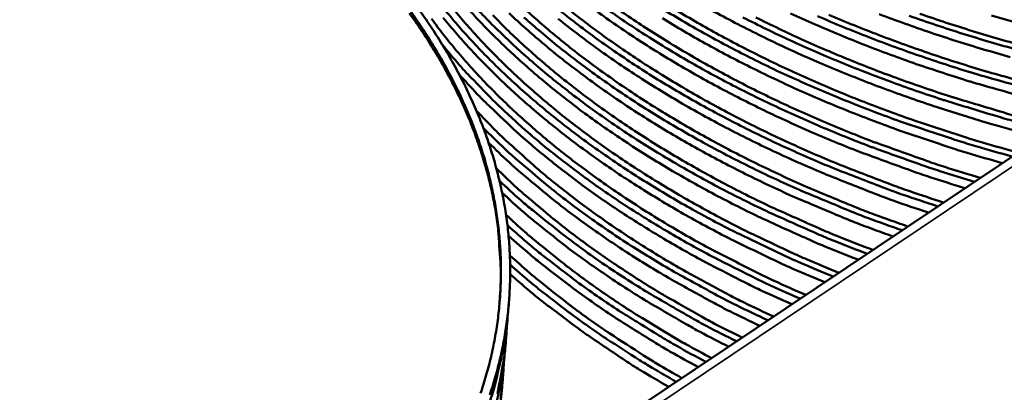
# Model space of a CAD drawing. Units: millimetres. Extents: x 82 to 7470, y 125 to 5125.
# Drawn here: x 1905 to 2007, y 3918 to 3957 of the extents above; entities that cross this region are included whole.
import ezdxf

# ---------------------------------------------------------------- set-up
doc = ezdxf.new("R2010")
doc.units = ezdxf.units.MM
doc.header["$LTSCALE"] = 25
for name, color, linetype, lineweight in [('Symbol (ISO)', 7, 'Continuous', 25), ('Visible (ISO)', 7, 'Continuous', 50), ('Visible Narrow (ISO)', 7, 'Continuous', 35)]:
    doc.layers.add(name, color=color, linetype=linetype, lineweight=lineweight)
doc.styles.add('Note Text (ISO)', font='tahoma.ttf')
doc.dimstyles.new('Default - Method 1b (ISO)$7', dxfattribs={"dimscale": 25, "dimtxt": 2.5, "dimasz": 2.5, "dimexe": 3.175, "dimexo": 0, "dimgap": 0.762, "dimtad": 1, "dimtoh": 1, "dimrnd": 1e-08, "dimtxsty": 'Note Text (ISO)', "dimcen": 0.09, "dimdle": 10, "dimclrd": 256, "dimclre": 256, "dimclrt": 256, "dimazin": 2, "dimtfac": 1.4, "dimtmove": 0, "dimatfit": 3, "dimfxl": 1, "dimtolj": 1, "dimlwd": -1, "dimlwe": -1, "dimarcsym": 0})

msp = doc.modelspace()

# ---------------------------------------------------------------- linework, layer by layer
at = {"layer": 'Visible (ISO)'}
for p, q in [((2024.47, 3953.87), (1968.51, 3916.34)), ((1955.49, 3926.51), (1955.57, 3927.48)), ((1955.18, 3922.73), (1955.26, 3923.71)), ((1954.88, 3918.97), (1954.96, 3919.94))]:
    msp.add_line(p, q, dxfattribs=at)
at = {"layer": 'Visible (ISO)', "flags": 128}
for points in [[(1945.31, 3957.22, -0.009384), (1946.52, 3955.48, -0.009092), (1947.7, 3953.65, -0.009957), (1948.75, 3951.88, -0.009663), (1949.75, 3950.01, -0.01052), (1950.63, 3948.2, -0.010235), (1951.46, 3946.31, -0.01105), (1952.17, 3944.48, -0.010785), (1952.81, 3942.57, -0.011517), (1953.35, 3940.72, -0.011285), (1953.81, 3938.8, -0.01189), (1954.17, 3936.93, -0.011707), (1954.44, 3935.01, -0.012144), (1954.49, 3934.45, -0.002116), (1954.71, 3931.21, -0.022161), (1954.73, 3929.87, -0.012114), (1954.6, 3927.42)], [(1945.39, 3957.48, -0.009451), (1946.6, 3955.73, -0.009156), (1947.78, 3953.88, -0.010031), (1948.83, 3952.1, -0.009734), (1949.83, 3950.22, -0.0106), (1950.71, 3948.41, -0.010312), (1951.54, 3946.51, -0.011134), (1952.25, 3944.66, -0.010867), (1952.89, 3942.74, -0.011603), (1953.42, 3940.88, -0.011371), (1953.87, 3938.95, -0.011976), (1954.22, 3937.06, -0.011793), (1954.49, 3935.13, -0.012225), (1954.66, 3933.24, -0.012102), (1954.74, 3931.31, -0.012329), (1954.72, 3929.41, -0.012274), (1954.61, 3927.5, -0.01228), (1954.41, 3925.6, -0.012295), (1954.11, 3923.71, -0.012081), (1953.72, 3921.81, -0.012164), (1953.23, 3919.95, -0.011749), (1952.65, 3918.07, -0.011891)], [(1953.59, 3917.91, 0.011751), (1954.18, 3919.8, 0.012165), (1954.66, 3921.68, 0.012083), (1955.06, 3923.6, 0.012296), (1955.36, 3925.5, 0.012281), (1955.56, 3927.42, 0.012274), (1955.67, 3929.35, 0.01233), (1955.69, 3931.27, 0.012101), (1955.61, 3933.21, 0.012224), (1955.44, 3935.12, 0.011791), (1955.17, 3937.07, 0.011975), (1954.81, 3938.97, 0.011369), (1954.35, 3940.91, 0.011601), (1953.82, 3942.8, 0.010865), (1953.17, 3944.73, 0.011132), (1952.46, 3946.59, 0.010309), (1951.62, 3948.51, 0.010598), (1950.74, 3950.34, 0.009731), (1949.72, 3952.24, 0.010028), (1948.66, 3954.04, 0.009153), (1947.47, 3955.9, 0.009448), (1946.25, 3957.66, 0.008593)], [(1948.52, 3958.11, 0.008135), (1949.92, 3956.42, 0.008382), (1951.32, 3954.83, 0.007623), (1952.87, 3953.18, 0.007854), (1954.43, 3951.62, 0.007155), (1956.13, 3950.02, 0.007366), (1957.84, 3948.51, 0.00673), (1959.69, 3946.95, 0.006923), (1961.53, 3945.49, 0.00635), (1963.52, 3943.99, 0.006522), (1965.5, 3942.59, 0.006011), (1967.63, 3941.15, 0.006164), (1969.74, 3939.8, 0.005711), (1971.99, 3938.44, 0.005847), (1974.22, 3937.15, 0.005447), (1976.59, 3935.86, 0.005567), (1978.94, 3934.65, 0.005218), (1979.3, 3934.47, 0.000419), (1983.88, 3932.29, 0.009922), (1985.63, 3931.5, 0.005225), (1989.01, 3930.09)], [(1989.6, 3930.48, -0.005086), (1986.32, 3931.84, -0.009672), (1984.62, 3932.6, -0.000397), (1980.18, 3934.7, -0.005079), (1979.83, 3934.87, -0.005408), (1977.55, 3936.04, -0.005296), (1975.25, 3937.29, -0.005671), (1973.08, 3938.52, -0.005544), (1970.88, 3939.83, -0.005969), (1968.83, 3941.13, -0.005825), (1966.75, 3942.51, -0.006304), (1964.82, 3943.86, -0.006142), (1962.87, 3945.3, -0.006678), (1961.06, 3946.7, -0.006498), (1959.25, 3948.2, -0.007092), (1957.57, 3949.65, -0.006894), (1955.89, 3951.19, -0.007547), (1954.35, 3952.69, -0.007331), (1952.82, 3954.27, -0.008041), (1951.42, 3955.8, -0.007809), (1950.03, 3957.43, -0.008569)], [(1991.6, 3931.83, -0.005147), (1988.15, 3933.19, -0.009784), (1986.36, 3933.96, -0.000407), (1981.68, 3936.08, -0.005139), (1981.31, 3936.25, -0.00547), (1978.91, 3937.44, -0.005357), (1976.48, 3938.7, -0.005737), (1974.19, 3939.96, -0.005607), (1971.87, 3941.3, -0.00604), (1969.7, 3942.62, -0.005893), (1967.51, 3944.03, -0.006383), (1965.47, 3945.42, -0.006217), (1963.41, 3946.89, -0.006768), (1961.5, 3948.34, -0.006583), (1959.58, 3949.87, -0.007197), (1957.81, 3951.37, -0.006992), (1956.04, 3952.96, -0.00767), (1954.41, 3954.5, -0.007446), (1952.79, 3956.13, -0.008186), (1951.32, 3957.72, -0.007944)], [(1952.51, 3957.42, 0.007801), (1954.01, 3955.89, 0.007115), (1955.65, 3954.31, 0.007323), (1957.28, 3952.82, 0.006696), (1959.07, 3951.28, 0.006886), (1960.84, 3949.84, 0.006319), (1962.76, 3948.36, 0.00649), (1964.66, 3946.97, 0.005981), (1966.71, 3945.54, 0.006134), (1968.74, 3944.2, 0.005682), (1970.92, 3942.85, 0.005818), (1973.07, 3941.57, 0.005417), (1975.36, 3940.28, 0.005537), (1977.62, 3939.06, 0.005185), (1980.02, 3937.85, 0.00529), (1982.39, 3936.7, 0.004984), (1982.75, 3936.54, 0.000383), (1987.36, 3934.49, 0.009502), (1989.12, 3933.75, 0.00499), (1992.51, 3932.44)], [(1995.17, 3934.22, -0.004921), (1991.72, 3935.49, -0.009379), (1989.92, 3936.21, -0.000372), (1985.2, 3938.2, -0.004914), (1984.85, 3938.35, -0.005203), (1982.42, 3939.47, -0.005104), (1979.97, 3940.65, -0.005438), (1977.64, 3941.84, -0.005324), (1975.3, 3943.1, -0.005705), (1973.08, 3944.35, -0.005575), (1970.85, 3945.69, -0.006008), (1968.76, 3947, -0.005861), (1966.64, 3948.4, -0.006349), (1964.67, 3949.78, -0.006184), (1962.69, 3951.24, -0.00673), (1960.85, 3952.66, -0.006547), (1959, 3954.18, -0.007153), (1957.3, 3955.66, -0.006951), (1955.59, 3957.22, -0.007618)], [(1996.7, 3935.25, -0.004924), (1993.22, 3936.49, -0.009386), (1991.42, 3937.19, -0.000373), (1986.67, 3939.15, -0.004918), (1986.32, 3939.31, -0.005204), (1983.87, 3940.41, -0.005105), (1981.4, 3941.58, -0.005436), (1979.06, 3942.75, -0.005323), (1976.7, 3944, -0.005702), (1974.47, 3945.24, -0.005573), (1972.22, 3946.56, -0.006004), (1970.11, 3947.86, -0.005857), (1967.98, 3949.25, -0.006344), (1965.99, 3950.62, -0.00618), (1963.99, 3952.07, -0.006726), (1962.13, 3953.48, -0.006542), (1960.27, 3954.99, -0.00715), (1958.55, 3956.46, -0.006947), (1956.82, 3958.02, -0.007617)], [(1960.16, 3958.03, 0.006902), (1961.98, 3956.58, 0.006329), (1963.95, 3955.09, 0.006501), (1965.9, 3953.69, 0.005989), (1968, 3952.26, 0.006143), (1970.07, 3950.92, 0.005688), (1972.3, 3949.56, 0.005824), (1974.5, 3948.28, 0.005423), (1976.84, 3946.99, 0.005543), (1979.16, 3945.78, 0.005191), (1981.61, 3944.56, 0.005296), (1984.03, 3943.42, 0.004991), (1986.58, 3942.29, 0.005081), (1989.11, 3941.22, 0.004819), (1989.47, 3941.08, 0.000358), (1994.37, 3939.19, 0.009211), (1996.22, 3938.51, 0.004825), (1999.79, 3937.32)], [(2000.39, 3937.72, -0.004713), (1996.92, 3938.87, -0.009007), (1995.12, 3939.52, -0.000342), (1990.35, 3941.35, -0.004707), (1990, 3941.49, -0.004955), (1987.54, 3942.51, -0.00487), (1985.06, 3943.61, -0.005158), (1982.69, 3944.7, -0.005059), (1980.3, 3945.87, -0.00539), (1978.04, 3947.04, -0.005277), (1975.75, 3948.28, -0.005654), (1973.59, 3949.52, -0.005526), (1971.42, 3950.83, -0.005954), (1969.38, 3952.12, -0.005809), (1967.32, 3953.49, -0.00629), (1965.4, 3954.84, -0.006127), (1963.47, 3956.27, -0.006665), (1961.67, 3957.67, -0.006485)], [(2002.59, 3939.2, -0.004768), (1998.96, 3940.34, -0.00911), (1997.07, 3940.99, -0.00035), (1992.08, 3942.81, -0.004762), (1991.71, 3942.95, -0.005008), (1989.13, 3943.98, -0.004923), (1986.53, 3945.08, -0.00521), (1984.05, 3946.19, -0.005111), (1981.54, 3947.38, -0.005444), (1979.17, 3948.56, -0.00533), (1976.77, 3949.82, -0.005712), (1974.5, 3951.08, -0.005582), (1972.22, 3952.41, -0.006016), (1970.08, 3953.73, -0.005869), (1967.91, 3955.13, -0.00636), (1965.9, 3956.51, -0.006194), (1963.86, 3957.98, -0.006745)], [(1965.23, 3957.97, 0.005963), (1967.26, 3956.55, 0.006117), (1969.27, 3955.22, 0.005663), (1971.43, 3953.87, 0.005799), (1973.56, 3952.59, 0.005397), (1975.83, 3951.3, 0.005517), (1978.08, 3950.09, 0.005164), (1980.46, 3948.88, 0.005269), (1982.82, 3947.74, 0.004961), (1985.29, 3946.6, 0.005052), (1987.75, 3945.53, 0.004786), (1990.32, 3944.47, 0.004864), (1992.86, 3943.47, 0.004636), (1993.22, 3943.34, 0.000332), (1998.15, 3941.58, 0.008882), (2000, 3940.96, 0.004642), (2003.58, 3939.86)], [(2004.18, 3940.26, -0.004789), (2000.52, 3941.38, -0.009151), (1998.62, 3942.02, -0.000353), (1993.59, 3943.82, -0.004783), (1993.21, 3943.95, -0.005026), (1990.61, 3944.97, -0.004942), (1987.99, 3946.06, -0.005228), (1985.48, 3947.16, -0.00513), (1982.95, 3948.33, -0.005462), (1980.55, 3949.5, -0.005348), (1978.13, 3950.76, -0.00573), (1975.84, 3952, -0.0056), (1973.54, 3953.33, -0.006036), (1971.37, 3954.64, -0.005888), (1969.19, 3956.04, -0.006382), (1967.15, 3957.41, -0.006215)], [(1971.42, 3957.66, 0.005693), (1973.7, 3956.3, 0.00583), (1975.95, 3955.02, 0.005428), (1978.34, 3953.73, 0.005548), (1980.71, 3952.52, 0.005197), (1983.21, 3951.3, 0.005302), (1985.69, 3950.17, 0.004998), (1988.3, 3949.04, 0.005088), (1990.88, 3947.98, 0.004828), (1993.57, 3946.94, 0.004904), (1996.24, 3945.96, 0.004685), (1996.62, 3945.83, 0.000339), (2001.78, 3944.12, 0.008976), (2003.72, 3943.52, 0.004691), (2007.46, 3942.46)], [(2008.07, 3942.87, -0.004604), (2004.41, 3943.89, -0.008817), (2002.52, 3944.48, -0.000327), (1997.47, 3946.14, -0.004598), (1997.11, 3946.26, -0.004807), (1994.5, 3947.2, -0.004734), (1991.86, 3948.21, -0.004982), (1989.34, 3949.23, -0.004896), (1986.79, 3950.32, -0.005185), (1984.36, 3951.42, -0.005086), (1981.91, 3952.59, -0.005418), (1979.58, 3953.76, -0.005305), (1977.23, 3955.01, -0.005686), (1975.02, 3956.25, -0.005556), (1972.78, 3957.57, -0.005989)], [(2010.4, 3944.44, -0.004646), (2006.61, 3945.44, -0.008898), (2004.64, 3946.01, -0.000333), (1999.39, 3947.65, -0.00464), (1999.01, 3947.78, -0.004844), (1996.29, 3948.72, -0.004773), (1993.54, 3949.72, -0.005016), (1990.91, 3950.75, -0.004932), (1988.25, 3951.84, -0.005217), (1985.71, 3952.94, -0.005119), (1983.15, 3954.12, -0.00545), (1980.72, 3955.31, -0.005337), (1978.27, 3956.57, -0.005719), (1975.95, 3957.82, -0.005588)], [(2008.71, 3948.59, -0.000312), (2003.44, 3950.09, -0.004489), (2003.08, 3950.2, -0.004662), (2000.34, 3951.07, -0.004602), (1997.58, 3951.99, -0.00481), (1994.93, 3952.94, -0.004738), (1992.25, 3953.96, -0.004985), (1989.68, 3954.99, -0.0049), (1987.09, 3956.09, -0.005189), (1984.62, 3957.2, -0.00509)], [(2008.92, 3953.78, -0.004521), (2006.15, 3954.56, -0.004471), (2003.37, 3955.39, -0.004646), (2000.67, 3956.25, -0.004585), (1997.95, 3957.17, -0.004795)], [(1986.18, 3928.19, -0.005359), (1982.91, 3929.65, -0.010159), (1981.2, 3930.47, -0.00044), (1976.8, 3932.7, -0.005351), (1976.44, 3932.89, -0.005728), (1974.18, 3934.13, -0.0056), (1971.9, 3935.46, -0.006029), (1969.76, 3936.77, -0.005883), (1967.6, 3938.17, -0.00637), (1965.58, 3939.54, -0.006205), (1963.55, 3941, -0.006751), (1961.67, 3942.42, -0.006567), (1959.77, 3943.94, -0.007176), (1958.03, 3945.42, -0.006972), (1956.28, 3946.99, -0.007644), (1954.67, 3948.52, -0.007421), (1953.07, 3950.13, -0.008154), (1951.62, 3951.7, -0.007914), (1950.17, 3953.36, -0.008702), (1948.86, 3954.96, -0.008447), (1947.58, 3956.66, -0.00928)], [(1988.13, 3929.5, -0.005103), (1984.86, 3930.88, -0.009702), (1983.16, 3931.66, -0.0004), (1978.73, 3933.79, -0.005097), (1978.39, 3933.96, -0.005431), (1976.12, 3935.15, -0.005317), (1973.82, 3936.41, -0.005697), (1971.66, 3937.66, -0.005568), (1969.48, 3938.99, -0.005998), (1967.43, 3940.31, -0.005853), (1965.37, 3941.7, -0.006337), (1963.45, 3943.07, -0.006174), (1961.51, 3944.52, -0.006713), (1959.72, 3945.94, -0.006533), (1957.92, 3947.45, -0.00713), (1956.25, 3948.92, -0.006931), (1954.59, 3950.47, -0.007587), (1953.07, 3951.98, -0.007371), (1951.55, 3953.58, -0.008081), (1950.16, 3955.13, -0.007849), (1948.79, 3956.76, -0.008609)], [(1993.1, 3932.83, -0.005166), (1989.62, 3934.18, -0.00982), (1987.81, 3934.94, -0.00041), (1983.09, 3937.04, -0.005159), (1982.72, 3937.21, -0.005488), (1980.29, 3938.38, -0.005375), (1977.84, 3939.64, -0.005756), (1975.52, 3940.89, -0.005626), (1973.19, 3942.22, -0.00606), (1970.99, 3943.53, -0.005912), (1968.78, 3944.94, -0.006406), (1966.72, 3946.32, -0.006239), (1964.63, 3947.79, -0.006794), (1962.71, 3949.23, -0.006607), (1960.76, 3950.76, -0.007228), (1958.98, 3952.25, -0.00702), (1957.18, 3953.84, -0.007707), (1955.54, 3955.38, -0.007479), (1953.9, 3957.01, -0.008231)], [(1957.12, 3956.8, 0.007386), (1958.86, 3955.29, 0.006742), (1960.76, 3953.72, 0.006936), (1962.64, 3952.26, 0.006358), (1964.68, 3950.75, 0.006532), (1966.7, 3949.34, 0.006016), (1968.87, 3947.9, 0.006171), (1971.02, 3946.55, 0.005715), (1973.32, 3945.19, 0.005852), (1975.6, 3943.9, 0.005452), (1978.02, 3942.61, 0.005571), (1980.41, 3941.4, 0.005223), (1982.94, 3940.18, 0.005326), (1985.45, 3939.05, 0.005025), (1985.82, 3938.89, 0.000389), (1990.69, 3936.86, 0.009582), (1992.54, 3936.13, 0.005032), (1996.11, 3934.85)], [(1998.83, 3936.68, -0.004967), (1995.2, 3937.91, -0.009467), (1993.32, 3938.62, -0.000379), (1988.35, 3940.58, -0.00496), (1987.97, 3940.73, -0.005243), (1985.41, 3941.84, -0.005145), (1982.83, 3943.02, -0.005475), (1980.37, 3944.2, -0.005362), (1977.89, 3945.46, -0.005742), (1975.55, 3946.72, -0.005612), (1973.19, 3948.06, -0.006047), (1970.98, 3949.39, -0.005899), (1968.74, 3950.8, -0.006392), (1966.65, 3952.19, -0.006225), (1964.55, 3953.67, -0.006781), (1962.6, 3955.12, -0.006594), (1960.63, 3956.66, -0.007215)], [(2006.45, 3941.78, -0.004593), (2002.81, 3942.83, -0.008795), (2000.93, 3943.43, -0.000325), (1995.91, 3945.12, -0.004587), (1995.55, 3945.25, -0.004799), (1992.96, 3946.21, -0.004726), (1990.34, 3947.23, -0.004976), (1987.83, 3948.27, -0.00489), (1985.3, 3949.38, -0.005181), (1982.88, 3950.49, -0.005081), (1980.45, 3951.68, -0.005417), (1978.14, 3952.86, -0.005302), (1975.81, 3954.12, -0.005685), (1973.62, 3955.37, -0.005555), (1971.4, 3956.7, -0.005989)], [(1979.7, 3956.8, 0.005171), (1982.13, 3955.58, 0.005276), (1984.54, 3954.44, 0.004969), (1987.08, 3953.31, 0.00506), (1989.59, 3952.24, 0.004796), (1992.22, 3951.19, 0.004873), (1994.82, 3950.21, 0.004649), (1997.53, 3949.24, 0.004714), (2000.22, 3948.34, 0.004526), (2000.58, 3948.22, 0.000317), (2005.77, 3946.64, 0.00869), (2007.7, 3946.09, 0.004532)], [(2008.41, 3946.47, -0.008526), (2006.53, 3947.01, -0.000305), (2001.46, 3948.53, -0.004437), (2001.11, 3948.64, -0.004615), (1998.49, 3949.51, -0.004553), (1995.84, 3950.44, -0.004766), (1993.29, 3951.39, -0.004692), (1990.73, 3952.41, -0.004942), (1988.27, 3953.43, -0.004856), (1985.78, 3954.53, -0.005146), (1983.42, 3955.63, -0.005047), (1981.03, 3956.79, -0.00538)], [(1987.4, 3956.92, 0.005006), (1990.06, 3955.8, 0.005095), (1992.7, 3954.75, 0.004838), (1995.45, 3953.72, 0.004913), (1998.18, 3952.75, 0.004698), (2001.01, 3951.81, 0.00476), (2003.83, 3950.93, 0.004583), (2004.21, 3950.82, 0.000325), (2009.62, 3949.31, 0.0088)], [(2010.36, 3949.68, -0.000316), (2005.05, 3951.15, -0.004518), (2004.68, 3951.26, -0.004687), (2001.92, 3952.11, -0.004628), (1999.14, 3953.02, -0.004834), (1996.46, 3953.96, -0.004762), (1993.76, 3954.96, -0.005008), (1991.16, 3955.98, -0.004923), (1988.55, 3957.07, -0.005211)], [(2007.25, 3952.71, -0.004503), (2004.5, 3953.5, -0.004452), (2001.73, 3954.35, -0.00463), (1999.06, 3955.23, -0.004568), (1996.36, 3956.17, -0.004781), (1993.76, 3957.13, -0.004707)], [(1996.86, 3956.95, 0.004663), (1999.63, 3956, 0.004727), (2002.38, 3955.11, 0.004543), (2005.22, 3954.25, 0.004596), (2008.04, 3953.45, 0.004447)], [(2008.21, 3956.17, -0.004509), (2005.32, 3956.99, -0.004677)], [(1948.71, 3953.97, 0.007222), (1950.4, 3951.95, 0.013884), (1951.32, 3950.94, 0.000792), (1953.92, 3948.28, 0.007213), (1954.21, 3947.99, 0.00662), (1955.78, 3946.51, 0.006801), (1957.34, 3945.11, 0.006257), (1959.04, 3943.67, 0.006422), (1960.72, 3942.32, 0.005928), (1962.54, 3940.93, 0.006078), (1964.34, 3939.62, 0.005632), (1966.27, 3938.28, 0.005766), (1968.19, 3937.02, 0.005367), (1970.23, 3935.74, 0.005487), (1972.25, 3934.53, 0.005131), (1974.39, 3933.31, 0.005238), (1976.51, 3932.16, 0.004922), (1976.82, 3932, 0.000373), (1980.97, 3929.92, 0.009383), (1982.55, 3929.16, 0.004929), (1985.6, 3927.81)], [(2012.89, 3951.24, -0.000294), (2007.61, 3952.61, -0.004357)], [(1984.74, 3927.23, -0.005042), (1981.66, 3928.62, -0.009588), (1980.06, 3929.39, -0.00039), (1975.9, 3931.53, -0.005036), (1975.58, 3931.7, -0.005369), (1973.44, 3932.88, -0.005256), (1971.29, 3934.13, -0.005632), (1969.26, 3935.37, -0.005505), (1967.21, 3936.68, -0.005928), (1965.3, 3937.97, -0.005785), (1963.36, 3939.34, -0.006256), (1961.56, 3940.69, -0.006098), (1959.75, 3942.11, -0.00662), (1958.07, 3943.5, -0.006446), (1956.38, 3944.97, -0.00702), (1956.08, 3945.25, -0.000752), (1953.27, 3947.92, -0.013534), (1952.27, 3948.92, -0.00703), (1950.43, 3950.94)], [(1982.86, 3925.96, -0.005211), (1979.82, 3927.4, -0.00989), (1978.25, 3928.2, -0.000416), (1974.17, 3930.4, -0.005204), (1973.84, 3930.58, -0.005566), (1971.75, 3931.79, -0.005443), (1969.64, 3933.08, -0.005852), (1967.66, 3934.35, -0.005714), (1965.67, 3935.7, -0.006171), (1963.8, 3937.02, -0.006017), (1961.93, 3938.43, -0.006527), (1960.18, 3939.8, -0.006356), (1958.43, 3941.26, -0.006919), (1958.12, 3941.53, -0.000731), (1955.19, 3944.18, -0.013349), (1954.14, 3945.18, -0.006929), (1952.21, 3947.18)], [(1952.92, 3945.42, 0.007155), (1955.1, 3943.28, 0.013773), (1956.28, 3942.23, 0.000778), (1959.58, 3939.43, 0.007143), (1959.94, 3939.14, 0.006539), (1961.92, 3937.6, 0.006721), (1963.89, 3936.16, 0.006181), (1966.01, 3934.68, 0.006344), (1968.12, 3933.3, 0.005865), (1970.37, 3931.9, 0.006008), (1972.6, 3930.58, 0.005587), (1972.97, 3930.37, 0.000479), (1977.32, 3928, 0.010578), (1979.02, 3927.13, 0.005595), (1982.28, 3925.58)], [(1981.44, 3925.01, -0.005344), (1978.35, 3926.5, -0.010128), (1976.75, 3927.34, -0.000437), (1972.61, 3929.61, -0.005337), (1972.28, 3929.8, -0.00572), (1970.16, 3931.06, -0.00559), (1968.02, 3932.39, -0.006023), (1966.02, 3933.71, -0.005877), (1964, 3935.11, -0.006362), (1962.12, 3936.48, -0.006199), (1960.23, 3937.93, -0.006739), (1959.9, 3938.2, -0.000695), (1956.71, 3940.86, -0.013019), (1955.58, 3941.86, -0.006749), (1953.47, 3943.88)], [(1979.62, 3923.79, -0.005018), (1976.84, 3925.19, -0.009541), (1975.41, 3925.97, -0.000387), (1971.66, 3928.1, -0.005012), (1971.37, 3928.27, -0.005352), (1969.46, 3929.44, -0.005237), (1967.53, 3930.68, -0.005616), (1965.72, 3931.89, -0.005489), (1963.89, 3933.18, -0.005909), (1962.18, 3934.44, -0.005768), (1960.46, 3935.78, -0.006232), (1960.18, 3936.01, -0.000596), (1957.25, 3938.46, -0.012068), (1956.21, 3939.38, -0.00624), (1954.27, 3941.23)], [(1954.59, 3939.95, 0.006709), (1956.82, 3937.91, 0.012946), (1958.02, 3936.91, 0.000687), (1961.38, 3934.23, 0.006699), (1961.73, 3933.97, 0.006164), (1963.72, 3932.51, 0.006325), (1965.69, 3931.14, 0.005848), (1967.81, 3929.74, 0.005991), (1969.91, 3928.43, 0.005567), (1970.26, 3928.22, 0.000475), (1974.37, 3925.85, 0.01054), (1975.97, 3924.97, 0.005575), (1979.04, 3923.41)], [(1978.22, 3922.86, -0.00536), (1975.3, 3924.37, -0.010154), (1973.78, 3925.21, -0.00044), (1969.86, 3927.5, -0.005353), (1969.54, 3927.69, -0.005744), (1967.53, 3928.95, -0.005612), (1965.51, 3930.29, -0.00605), (1963.62, 3931.6, -0.005902), (1961.72, 3932.99, -0.006391), (1961.4, 3933.24, -0.000626), (1958.17, 3935.8, -0.012368), (1957.02, 3936.77, -0.0064), (1954.87, 3938.71)], [(1976.47, 3921.68, -0.005071), (1973.82, 3923.11, -0.009634), (1972.45, 3923.9, -0.000395), (1968.89, 3926.05, -0.005065), (1968.62, 3926.22, -0.005416), (1966.8, 3927.4, -0.005298), (1964.97, 3928.65, -0.005687), (1963.25, 3929.87, -0.005556), (1961.52, 3931.17, -0.005985), (1961.25, 3931.38, -0.00055), (1958.29, 3933.77, -0.011605), (1957.24, 3934.66, -0.005993), (1955.26, 3936.45)], [(1955.41, 3935.38, 0.006666), (1957.73, 3933.34, 0.012866), (1958.97, 3932.33, 0.000678), (1962.46, 3929.65, 0.006655), (1962.82, 3929.38, 0.006129), (1964.88, 3927.92, 0.006287), (1966.93, 3926.55, 0.005818), (1967.28, 3926.33, 0.000518), (1971.29, 3923.86, 0.010986), (1972.87, 3922.93, 0.005826), (1975.89, 3921.29)], [(1975.1, 3920.76, -0.005613), (1972.21, 3922.34, -0.010605), (1970.72, 3923.23, -0.000481), (1966.88, 3925.62, -0.005605), (1966.56, 3925.83, -0.00604), (1964.6, 3927.15, -0.005893), (1962.63, 3928.55, -0.006379), (1962.3, 3928.79, -0.000624), (1958.95, 3931.37, -0.012346), (1957.76, 3932.34, -0.006388), (1955.52, 3934.29)], [(1973.4, 3919.62, -0.005324), (1970.8, 3921.12, -0.010088), (1969.45, 3921.96, -0.000434), (1965.97, 3924.21, -0.005318), (1965.69, 3924.4, -0.005708), (1963.91, 3925.63, -0.005577), (1962.13, 3926.93, -0.006009), (1961.84, 3927.15, -0.000555), (1958.78, 3929.56, -0.01165), (1957.7, 3930.46, -0.006017), (1955.66, 3932.27)], [(1955.69, 3931.32, 0.005666), (1957.68, 3929.59, 0.010991), (1958.73, 3928.73, 0.000493), (1961.71, 3926.43, 0.00566), (1961.98, 3926.23, 0.005275), (1963.7, 3924.99, 0.005392), (1965.41, 3923.81, 0.005043), (1965.67, 3923.64, 0.000391), (1969.03, 3921.48, 0.009591), (1970.33, 3920.68, 0.005048), (1972.83, 3919.24)], [(1972.06, 3918.72, -0.006166), (1969.1, 3920.45, -0.011584), (1967.56, 3921.43, -0.000578), (1963.69, 3924.03, -0.006157), (1963.33, 3924.28, -0.006687), (1962.96, 3924.55, -0.000685), (1959.37, 3927.25, -0.012925), (1958.09, 3928.27, -0.006698), (1955.69, 3930.33)], [(1955.49, 3926.51, -0.012183), (1955.22, 3924.01, -0.022319), (1954.99, 3922.67, -0.002156), (1954.25, 3919.42, -0.012212), (1954.1, 3918.86, -0.011798), (1953.52, 3916.95, -0.01194)], [(1954.38, 3918.04, 0.002151), (1954.99, 3921.28, 0.022271), (1955.18, 3922.62, 0.01217), (1955.35, 3925.11)], [(1955.18, 3922.73, -0.012166), (1954.92, 3920.24, -0.022291), (1954.68, 3918.89, -0.00215), (1953.95, 3915.65, -0.012196)], [(1954.69, 3917.5, 0.022242), (1954.87, 3918.85, 0.012153), (1955.05, 3921.34)], [(1954.88, 3918.97, -0.01215), (1954.62, 3916.47, -0.022263)]]:
    msp.add_lwpolyline(points, format="xyb", dxfattribs=at)
at = {"layer": 'Visible Narrow (ISO)'}
msp.add_line((2023.97, 3952.49), (1970.29, 3916.48), dxfattribs=at)

# ---------------------------------------------------------------- leaders
at = {"layer": 'Symbol (ISO)', "annotation_type": 0, "has_hookline": 1, "hookline_direction": 0, "text_width": 361.57}
msp.add_leader([(1526.78, 3901.26), (2416.33, 4370.71), (2478.83, 4370.71)], dimstyle='Default - Method 1b (ISO)$7', override={"dimtad": 0}, dxfattribs=at)

doc.saveas('drawing.dxf')
